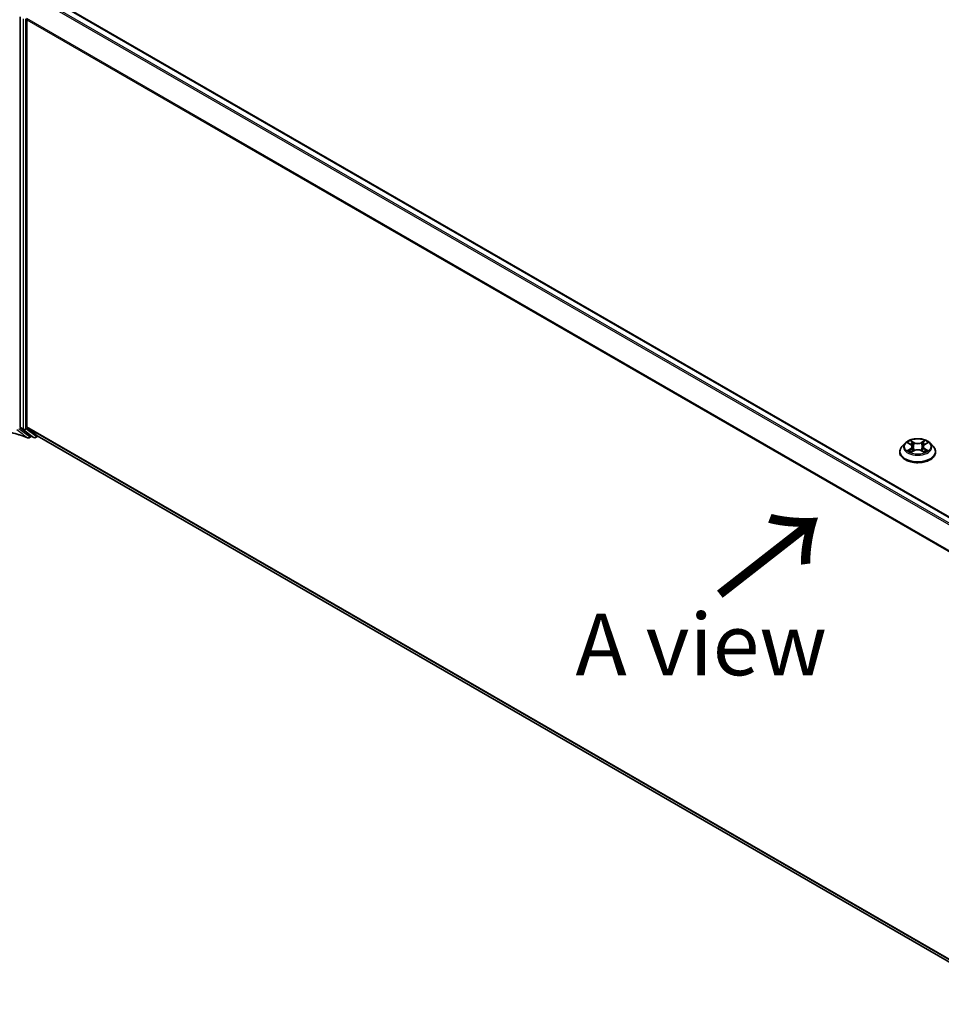
# Model space of a CAD drawing. Units: millimetres. Extents: x 7 to 7291, y 4 to 1409.
# Drawn here: x 21 to 39, y 83 to 103 of the extents above; entities that cross this region are included whole.
import ezdxf

# ---------------------------------------------------------------- set-up
doc = ezdxf.new("R2010")
doc.units = ezdxf.units.MM
doc.header["$LTSCALE"] = 0.5
doc.layers.get('Defpoints').update_dxf_attribs({"lineweight": 25})
for name, color, linetype, lineweight in [('Dimension (ISO)', 7, 'Continuous', 18), ('Symbol (ISO)', 7, 'Continuous', 18), ('Visible (ISO)', 7, 'Continuous', 35), ('Visible Narrow (ISO)', 7, 'Continuous', 25)]:
    doc.layers.add(name, color=color, linetype=linetype, lineweight=lineweight)
doc.styles.add('Note Text (TK)', font='MS PGothic.ttf')
doc.dimstyles.new('Default - Method 1b (TK)', dxfattribs={"dimscale": 0.5, "dimtxt": 2.5, "dimasz": 2.5, "dimexe": 1, "dimexo": 1.5, "dimgap": 1, "dimtad": 1, "dimrnd": 1e-08, "dimdsep": 46, "dimtxsty": 'Note Text (TK)', "dimblk": 'OPEN', "dimcen": 0.09, "dimdle": 5, "dimclrd": 100, "dimclre": 100, "dimclrt": 7, "dimadec": 1, "dimazin": 1, "dimtfac": 1, "dimtmove": 0, "dimatfit": 3, "dimldrblk": 'OPEN', "dimfxl": 1, "dimtolj": 1, "dimlwd": -1, "dimlwe": -1, "dimarcsym": 0})

# ---------------------------------------------------------------- blocks, each defined once
blk = doc.blocks.new('_Open')
at = {"color": 0, "linetype": 'ByBlock', "lineweight": -2}
for p, q in [((-1, 0.167), (0, 0)), ((-1, -0.167), (0, 0)), ((0, 0), (-1, 0))]:
    blk.add_line(p, q, dxfattribs=at)
blk = doc.blocks.new('*D74')
at = {"layer": 'Defpoints', "color": 0}
for p in [(31.039, 111.709), (78.024, 94.889), (68.831, 89.582)]:
    blk.add_point(p, dxfattribs=at)
at = {"layer": 'Dimension (ISO)', "color": 100}
for p, q in [((31.786, 112.141), (40.73, 117.304)), ((41.31, 116.385), (76.945, 95.521)), ((69.579, 90.013), (78.522, 95.177))]:
    blk.add_line(p, q, dxfattribs=at)
at = {"layer": 'Dimension (ISO)', "color": 100, "xscale": 1.25, "yscale": 1.25, "zscale": 1.25}
for p, rotation in [((40.231, 117.017), 149.6506812086371), ((78.024, 94.889), 329.6506812086371)]:
    blk.add_blockref('_Open', p, dxfattribs=dict(at, rotation=rotation))
at = {"layer": 'Dimension (ISO)', "color": 7, "insert": (58.639, 107.409), "char_height": 1.25, "attachment_point": 4, "rotation": 329.6507, "style": 'Note Text (TK)'}
blk.add_mtext('\\A1;{\\Q29.651;\\W0.819;\\H0.816x;430}', dxfattribs=at)
blk = doc.blocks.new('*D75')
at = {"layer": 'Defpoints', "color": 0}
for p in [(16.674, 106.215), (11.482, 100.149), (20.961, 94.677)]:
    blk.add_point(p, dxfattribs=at)
at = {"layer": 'Dimension (ISO)', "color": 100}
for p, q in [((15.931, 106.645), (11.119, 109.423)), ((11.597, 107.886), (11.501, 101.399)), ((20.217, 95.106), (10.987, 100.435))]:
    blk.add_line(p, q, dxfattribs=at)
at = {"layer": 'Dimension (ISO)', "color": 100, "xscale": 1.25, "yscale": 1.25, "zscale": 1.25}
for p, rotation in [((11.615, 109.136), 89.1536279848831), ((11.482, 100.149), 269.1536279848831)]:
    blk.add_blockref('_Open', p, dxfattribs=dict(at, rotation=rotation))
at = {"layer": 'Dimension (ISO)', "color": 7, "insert": (10.527, 103.822), "char_height": 1.25, "attachment_point": 4, "rotation": 89.1536, "style": 'Note Text (TK)'}
blk.add_mtext('\\A1;{\\Q29.154;\\W0.823;\\H0.816x;88}', dxfattribs=at)

msp = doc.modelspace()

# ---------------------------------------------------------------- linework, layer by layer
at = {"layer": 'Visible (ISO)'}
for p, q in [((54.67142, 84.2268), (21.09374, 103.61288)), ((20.61537, 103.16078), (20.61537, 94.85527)), ((20.74795, 94.86008), (20.74795, 103.10494)), ((20.6218, 94.83899), (20.82841, 94.68154)), ((20.7541, 94.84403), (20.96097, 94.67681)), ((20.84849, 94.66982), (20.79831, 94.64085)), ((20.89162, 94.64493), (20.82974, 94.68065)), ((20.92912, 94.64493), (20.97251, 94.66998)), ((20.9626, 94.6757), (53.31327, 75.99803)), ((38.52283, 94.52847), (38.46082, 94.45929)), ((38.58369, 94.53599), (38.63679, 94.50424)), ((38.92157, 94.50424), (38.97467, 94.53599)), ((39.03553, 94.52847), (39.09753, 94.45929)), ((38.41668, 94.34889), (38.41668, 94.35305)), ((38.64667, 94.34663), (38.70196, 94.37746)), ((38.66956, 94.46054), (38.6798, 94.3651)), ((38.85639, 94.37746), (38.91169, 94.34663)), ((38.8888, 94.46054), (38.87855, 94.3651)), ((39.14168, 94.34889), (39.14168, 94.35305))]:
    msp.add_line(p, q, dxfattribs=at)
for centre, start in [((20.77956, 94.67332), 248.153501), ((20.91037, 94.6774), 240)]:
    msp.add_arc(centre, 0.0375, start, 300, dxfattribs=at)
for centre, start_param, end_param in [((20.77447, 103.12025), 4.80304887, 5.49778714), ((20.64189, 94.87058), 5.49778714, 6.20924627), ((20.77447, 94.87539), 5.49778714, 6.19252542), ((20.84849, 94.71312), 6.20924627, 6.28318531), ((20.98135, 94.70818), 6.19252542, 6.28318531)]:
    msp.add_ellipse(centre, major_axis=(-0.01875, -0.03248), ratio=0.57735027, start_param=start_param, end_param=end_param, dxfattribs=at)
for points, knots in [([(19.99943, 94.81554), (20.05435, 94.81057), (20.10888, 94.80417), (20.21668, 94.78858), (20.26996, 94.77938), (20.37482, 94.75827), (20.42641, 94.74636), (20.52745, 94.7199), (20.5769, 94.70535), (20.67326, 94.67377), (20.72017, 94.65673), (20.7656, 94.63852)], [0.070544906, 0.070544906, 0.070544906, 0.070544906, 0.205557756, 0.205557756, 0.340570607, 0.340570607, 0.475583457, 0.475583457, 0.610596307, 0.610596307, 0.745609158, 0.745609158, 0.745609158, 0.745609158]), ([(39.03553, 94.52847), (39.02019, 94.54558), (39.00071, 94.56059), (38.95475, 94.58644), (38.92797, 94.59707), (38.87051, 94.6126), (38.83984, 94.61751), (38.77767, 94.62128), (38.74618, 94.62018), (38.68526, 94.61207), (38.65584, 94.60506), (38.60175, 94.58556), (38.57712, 94.57303), (38.54365, 94.54907), (38.53243, 94.53918), (38.52283, 94.52847)], [1.26296478, 1.26296478, 1.26296478, 1.26296478, 1.5839777, 1.5839777, 1.9184063, 1.9184063, 2.25148375, 2.25148375, 2.58279719, 2.58279719, 2.9145331, 2.9145331, 3.24851107, 3.24851107, 3.4494242, 3.4494242, 3.4494242, 3.4494242]), ([(38.46082, 94.45929), (38.45524, 94.45306), (38.45011, 94.44662), (38.44087, 94.43333), (38.43675, 94.42649), (38.42959, 94.41247), (38.42656, 94.40529), (38.42166, 94.39067), (38.4198, 94.38323), (38.41731, 94.36821), (38.41668, 94.36063), (38.41668, 94.35305)], [3.449424205, 3.449424205, 3.449424205, 3.449424205, 3.544937527, 3.544937527, 3.64045085, 3.64045085, 3.735964172, 3.735964172, 3.831477495, 3.831477495, 3.926990817, 3.926990817, 3.926990817, 3.926990817]), ([(38.41668, 94.34889), (38.41668, 94.32654), (38.42257, 94.30424), (38.44543, 94.26153), (38.4628, 94.24121), (38.50763, 94.20434), (38.53548, 94.18795), (38.59846, 94.16121), (38.63363, 94.15087), (38.70758, 94.13727), (38.74634, 94.13398), (38.82362, 94.13471), (38.86213, 94.13872), (38.93517, 94.15366), (38.96968, 94.16461), (39.0313, 94.19254), (39.05839, 94.20953), (39.10209, 94.24808), (39.11879, 94.26965), (39.13741, 94.3108), (39.14168, 94.32983), (39.14168, 94.34889)], [3.92699082, 3.92699082, 3.92699082, 3.92699082, 4.2267014, 4.2267014, 4.53911238, 4.53911238, 4.86360542, 4.86360542, 5.18933336, 5.18933336, 5.51408383, 5.51408383, 5.83843868, 5.83843868, 6.16327278, 6.16327278, 6.48907018, 6.48907018, 6.81298523, 6.81298523, 7.06858347, 7.06858347, 7.06858347, 7.06858347]), ([(38.60771, 94.37331), (38.60997, 94.37144), (38.61242, 94.36955), (38.61767, 94.36579), (38.62048, 94.36391), (38.62644, 94.3602), (38.62959, 94.35837), (38.63623, 94.35478), (38.63971, 94.35303), (38.64546, 94.35033), (38.64763, 94.34935), (38.64985, 94.3484)], [4.534901476, 4.534901476, 4.534901476, 4.534901476, 4.605051412, 4.605051412, 4.675201349, 4.675201349, 4.745351285, 4.745351285, 4.815501221, 4.815501221, 4.856375894, 4.856375894, 4.856375894, 4.856375894]), ([(38.66956, 94.46054), (38.66919, 94.46394), (38.66841, 94.46731), (38.66607, 94.47388), (38.6645, 94.47708), (38.66067, 94.48325), (38.65841, 94.48621), (38.65324, 94.49187), (38.65033, 94.49456), (38.64397, 94.49964), (38.6405, 94.50202), (38.63679, 94.50424)], [0.847301519, 0.847301519, 0.847301519, 0.847301519, 0.988509822, 0.988509822, 1.129718125, 1.129718125, 1.270926428, 1.270926428, 1.412134731, 1.412134731, 1.553343034, 1.553343034, 1.553343034, 1.553343034]), ([(38.85639, 94.37746), (38.84805, 94.38211), (38.83858, 94.38595), (38.81817, 94.3918), (38.80725, 94.3938), (38.78489, 94.3958), (38.77346, 94.3958), (38.75111, 94.3938), (38.74018, 94.3918), (38.71978, 94.38595), (38.7103, 94.38211), (38.70196, 94.37746)], [1.58824962, 1.58824962, 1.58824962, 1.58824962, 1.89542757, 1.89542757, 2.20260552, 2.20260552, 2.50978346, 2.50978346, 2.81696141, 2.81696141, 3.12413936, 3.12413936, 3.12413936, 3.12413936]), ([(38.92157, 94.50424), (38.91785, 94.50202), (38.91439, 94.49964), (38.90802, 94.49456), (38.90512, 94.49187), (38.89995, 94.48621), (38.89768, 94.48325), (38.89385, 94.47708), (38.89229, 94.47388), (38.88994, 94.46731), (38.88916, 94.46394), (38.8888, 94.46054)], [3.159045946, 3.159045946, 3.159045946, 3.159045946, 3.300254249, 3.300254249, 3.441462552, 3.441462552, 3.582670855, 3.582670855, 3.723879158, 3.723879158, 3.865087461, 3.865087461, 3.865087461, 3.865087461]), ([(38.90851, 94.3484), (38.91073, 94.34935), (38.91289, 94.35033), (38.91865, 94.35303), (38.92213, 94.35478), (38.92876, 94.35837), (38.93192, 94.3602), (38.93788, 94.36391), (38.94068, 94.36579), (38.94594, 94.36955), (38.94838, 94.37144), (38.95064, 94.37331)], [6.139198394, 6.139198394, 6.139198394, 6.139198394, 6.180073066, 6.180073066, 6.250223003, 6.250223003, 6.320372939, 6.320372939, 6.390522875, 6.390522875, 6.460672811, 6.460672811, 6.460672811, 6.460672811]), ([(39.14168, 94.35305), (39.14168, 94.36063), (39.14105, 94.36821), (39.13856, 94.38323), (39.13669, 94.39067), (39.1318, 94.40529), (39.12876, 94.41247), (39.12161, 94.42649), (39.11749, 94.43333), (39.10824, 94.44662), (39.10312, 94.45306), (39.09753, 94.45929)], [0.785398163, 0.785398163, 0.785398163, 0.785398163, 0.880911486, 0.880911486, 0.976424808, 0.976424808, 1.071938131, 1.071938131, 1.167451453, 1.167451453, 1.262964775, 1.262964775, 1.262964775, 1.262964775])]:
    msp.add_open_spline(points, degree=3, knots=knots, dxfattribs=at)
at = {"layer": 'Visible Narrow (ISO)'}
for p, q in [((20.96097, 103.53418), (54.53686, 84.14913)), ((54.56677, 84.1664), (20.98135, 103.55696)), ((21.07499, 103.61103), (54.66042, 84.22047)), ((20.67724, 103.12506), (20.67724, 94.81955)), ((20.73028, 94.81955), (20.73028, 103.12506)), ((20.74795, 103.10494), (54.30846, 83.72877)), ((54.31859, 83.74962), (20.7541, 103.12809)), ((20.67724, 94.81955), (20.61537, 94.85527)), ((20.6218, 94.83899), (20.68368, 94.80327)), ((20.68368, 94.80327), (20.89028, 94.64582)), ((20.93688, 94.66209), (20.73028, 94.81955)), ((53.31327, 76.05849), (20.74795, 94.86008)), ((20.7541, 94.84403), (53.31327, 76.04599)), ((20.83751, 94.67616), (20.80607, 94.65801)), ((20.89028, 94.64582), (20.82841, 94.68154)), ((20.96158, 94.67635), (20.93688, 94.66209)), ((53.31327, 75.99821), (20.96097, 94.67681)), ((38.56588, 94.54446), (38.63358, 94.50398)), ((38.70501, 94.54522), (38.6349, 94.58431)), ((38.65661, 94.56255), (38.70068, 94.53798)), ((38.70068, 94.53798), (38.69437, 94.44946)), ((38.92345, 94.58431), (38.85335, 94.54522)), ((38.85767, 94.53798), (38.90174, 94.56255)), ((38.85767, 94.53798), (38.86398, 94.44946)), ((38.92478, 94.50398), (38.99247, 94.54446)), ((38.63358, 94.41834), (38.56588, 94.37786)), ((38.5955, 94.38574), (38.63806, 94.41118)), ((38.6349, 94.33801), (38.70501, 94.3771)), ((38.63806, 94.41118), (38.64245, 94.35174)), ((38.85335, 94.3771), (38.92345, 94.33801)), ((38.9203, 94.41118), (38.9159, 94.35174)), ((38.9203, 94.41118), (38.96286, 94.38574)), ((38.99247, 94.37786), (38.92478, 94.41834))]:
    msp.add_line(p, q, dxfattribs=at)
for centre, major_axis, ratio, start_param, end_param in [((20.70376, 94.83486), (-0.01875, -0.03248), 0.57735027, 5.49778714, 6.20924627), ((20.70376, 94.83486), (-0.0375, 0), 0.57735027, 0.78539816, 2.35619449), ((20.70376, 94.83486), (-0.02273, -0.02983), 0.81426571, 0.10409274, 1.67488907), ((20.77956, 94.67332), (-0.02293, -0.02967), 0.81401764, 0.24590165, 1.68047192), ((20.77956, 94.67332), (-0.01395, -0.03481), 0.46570701, 6.12271875, 6.28318531), ((20.77956, 94.67332), (0.01875, -0.03248), 0.57735027, 0, 0.78539816), ((20.91037, 94.6774), (-0.02273, -0.02983), 0.81426571, 0.10409274, 1.67488907), ((20.91037, 94.6774), (-0.01875, -0.03248), 0.57735027, 6.20924627, 6.28318531), ((20.91037, 94.6774), (0.01875, -0.03248), 0.57735027, 0, 0.78539816), ((38.77918, 94.45187), (-0.28864, 0), 0.57735027, 5.8056187, 9.90234457), ((38.77918, 94.46116), (-0.25751, 0), 0.57735027, 5.30710262, 5.68847167), ((38.77918, 94.43281), (0.20152, 0), 0.57735027, 2.17629431, 2.42062218), ((38.65229, 94.56041), (-0.0051, -0.00361), 0.18497367, 1.04331702, 2.43849919), ((38.66766, 94.52809), (-0.00602, -0.00167), 0.22291783, 3.85158054, 5.20700366), ((38.70501, 94.54012), (-0.00304, -0.00546), 0.56718618, 3.91841516, 5.40194502), ((38.77918, 94.58491), (0.113, 0), 0.57735027, 3.94444411, 5.48033385), ((38.77918, 94.58957), (-0.10677, 0), 0.57735027, 0.80285146, 2.3387412), ((38.85335, 94.54012), (0.00304, -0.00546), 0.56718618, 0.88124028, 2.36477015), ((38.89069, 94.52809), (-0.00602, 0.00167), 0.22291783, 4.2177743, 5.57319742), ((38.77918, 94.43281), (0.20152, 0), 0.57735027, 0.72097047, 0.96529834), ((38.90607, 94.56041), (-0.0051, 0.00361), 0.18497367, 0.70309346, 2.09827563), ((38.77918, 94.46116), (-0.25751, 0), 0.57735027, 3.7363063, 4.11767534), ((38.77918, 94.36417), (-0.35846, 0), 0.57735027, 5.8056187, 9.90234457), ((38.77918, 94.35305), (-0.3625, 0), 0.57735027, 0, 3.14159265), ((38.77918, 94.34889), (0.3625, 0), 0.57735027, 3.14159265, 6.28318531), ((38.77918, 94.46116), (0.25751, 0), 0.57735027, 3.7363063, 4.11767534), ((38.59998, 94.38369), (-0.0012, -0.00613), 0.77975364, 4.52690487, 5.92208704), ((38.61809, 94.3707), (-0.00531, -0.00329), 0.72973605, 5.16344533, 5.77548257), ((38.63358, 94.49888), (0.00321, 0.00536), 0.58733849, 0, 0.79427846), ((38.55677, 94.46116), (0.10677, 0), 0.57735027, 5.51524044, 7.05113018), ((38.63358, 94.41323), (0.00321, -0.00536), 0.58733849, 0.86378433, 2.3473142), ((38.55677, 94.4565), (0.113, 0), 0.57735027, 5.51524044, 6.34508866), ((38.69005, 94.44732), (-0.00602, -0.00167), 0.22288452, 3.85157383, 5.20261978), ((38.70501, 94.372), (-0.00304, 0.00546), 0.56718618, 5.5063628, 6.28318531), ((38.77918, 94.33276), (0.10677, 0), 0.57735027, 0.80285146, 2.3387412), ((38.85335, 94.372), (0.00304, 0.00546), 0.56718618, 0, 0.7768225), ((38.86831, 94.44732), (-0.00602, 0.00167), 0.22288452, 4.22215818, 5.57320413), ((39.00158, 94.46116), (-0.10677, 0), 0.57735027, 5.51524044, 7.05113018), ((39.00158, 94.4565), (-0.113, 0), 0.57735027, 6.22128195, 7.05113018), ((38.92478, 94.41323), (-0.00321, -0.00536), 0.58733849, 3.93587111, 5.41940097), ((38.92478, 94.49888), (-0.00321, 0.00536), 0.58733849, 5.48890685, 6.28318531), ((38.77918, 94.46116), (0.25751, 0), 0.57735027, 5.30710262, 5.68847167), ((38.94027, 94.3707), (-0.00531, 0.00329), 0.72973605, 3.64929539, 4.26133263), ((38.95838, 94.38369), (0.0012, -0.00613), 0.77975364, 0.36109827, 1.75628044)]:
    msp.add_ellipse(centre, major_axis=major_axis, ratio=ratio, start_param=start_param, end_param=end_param, dxfattribs=at)
msp.add_ellipse((38.77918, 94.46116), major_axis=(0.26768, 0), ratio=0.57735027, dxfattribs=at)
for points, knots in [([(20.76319, 94.64), (20.71307, 94.6601), (20.6612, 94.67874), (20.54418, 94.71626), (20.47839, 94.73448), (20.41096, 94.75039), (20.33137, 94.76916), (20.24948, 94.78471), (20.111, 94.80494), (20.05526, 94.81151), (19.9991, 94.8166)], [-0.745609158, -0.745609158, -0.745609158, -0.745609158, -0.596833628, -0.596833628, -0.419254359, -0.419254359, -0.419254359, -0.20962718, -0.20962718, -0.071093754, -0.071093754, -0.071093754, -0.071093754]), ([(20.54994, 94.80404), (20.58554, 94.77687), (20.62111, 94.7496), (20.69219, 94.69491), (20.7277, 94.66749), (20.76319, 94.64)], [-0.372085811, -0.372085811, -0.372085811, -0.372085811, -0.186042905, -0.186042905, 0, 0, 0, 0]), ([(20.80607, 94.65801), (20.77045, 94.68555), (20.73479, 94.71303), (20.66338, 94.76785), (20.62763, 94.79519), (20.59182, 94.82243)], [0, 0, 0, 0, 0.186042905, 0.186042905, 0.372085811, 0.372085811, 0.372085811, 0.372085811]), ([(38.59579, 94.52875), (38.59479, 94.52989), (38.5937, 94.53096), (38.58987, 94.53433), (38.58689, 94.53634), (38.58098, 94.53953), (38.57809, 94.5408), (38.57209, 94.54294), (38.56897, 94.5438), (38.56588, 94.54446)], [0.0019082576, 0.0019082576, 0.0019082576, 0.0019082576, 0.0059340385, 0.0059340385, 0.0154285, 0.0154285, 0.0237449879, 0.0237449879, 0.0323943032, 0.0323943032, 0.0323943032, 0.0323943032]), ([(38.56588, 94.54446), (38.5687, 94.5434), (38.57154, 94.54222), (38.57704, 94.53966), (38.57971, 94.53829), (38.58276, 94.53654), (38.58323, 94.53627), (38.58369, 94.53599)], [-0.0323943032, -0.0323943032, -0.0323943032, -0.0323943032, -0.0237449879, -0.0237449879, -0.0154285, -0.0154285, -0.013913302, -0.013913302, -0.013913302, -0.013913302]), ([(38.65661, 94.56255), (38.65457, 94.56454), (38.65258, 94.56659), (38.64756, 94.57183), (38.64462, 94.57494), (38.6394, 94.58016), (38.63714, 94.58233), (38.6349, 94.58431)], [-0.0320559737, -0.0320559737, -0.0320559737, -0.0320559737, -0.0236501899, -0.0236501899, -0.0102009359, -0.0102009359, 0.0003383294, 0.0003383294, 0.0003383294, 0.0003383294]), ([(38.6349, 94.58431), (38.63629, 94.58213), (38.63769, 94.57964), (38.64104, 94.57341), (38.64302, 94.56955), (38.64684, 94.56294), (38.64845, 94.56032), (38.65029, 94.55778)], [-0.0003383294, -0.0003383294, -0.0003383294, -0.0003383294, 0.0102009359, 0.0102009359, 0.0236501899, 0.0236501899, 0.0320559737, 0.0320559737, 0.0320559737, 0.0320559737]), ([(38.65029, 94.55778), (38.65344, 94.55342), (38.65626, 94.54871), (38.66106, 94.53884), (38.66303, 94.53366), (38.66448, 94.52848)], [-0.0289828459, -0.0289828459, -0.0289828459, -0.0289828459, -0.0145850634, -0.0145850634, 0, 0, 0, 0]), ([(38.67199, 94.53023), (38.67041, 94.53594), (38.66827, 94.54164), (38.66306, 94.55253), (38.66001, 94.55773), (38.65661, 94.56255)], [0, 0, 0, 0, 0.0145850634, 0.0145850634, 0.0289828459, 0.0289828459, 0.0289828459, 0.0289828459]), ([(38.66448, 94.52848), (38.66821, 94.51502), (38.67194, 94.50156), (38.67941, 94.47464), (38.68315, 94.46118), (38.68689, 94.44772)], [-0.0687798542, -0.0687798542, -0.0687798542, -0.0687798542, -0.0343899271, -0.0343899271, 0, 0, 0, 0]), ([(38.69437, 94.44946), (38.69064, 94.46292), (38.68691, 94.47638), (38.67945, 94.50331), (38.67572, 94.51677), (38.67199, 94.53023)], [0, 0, 0, 0, 0.0343899271, 0.0343899271, 0.0687798542, 0.0687798542, 0.0687798542, 0.0687798542]), ([(38.88637, 94.53023), (38.88264, 94.51677), (38.87891, 94.50331), (38.87144, 94.47638), (38.86771, 94.46292), (38.86398, 94.44946)], [0, 0, 0, 0, 0.0343899271, 0.0343899271, 0.0687798542, 0.0687798542, 0.0687798542, 0.0687798542]), ([(38.87147, 94.44772), (38.87521, 94.46118), (38.87894, 94.47464), (38.88641, 94.50156), (38.89014, 94.51502), (38.89388, 94.52848)], [-0.0687798542, -0.0687798542, -0.0687798542, -0.0687798542, -0.0343899271, -0.0343899271, 0, 0, 0, 0]), ([(38.90174, 94.56255), (38.89832, 94.5577), (38.89525, 94.55246), (38.89006, 94.54156), (38.88794, 94.5359), (38.88637, 94.53023)], [0, 0, 0, 0, 0.014491423, 0.014491423, 0.0289828459, 0.0289828459, 0.0289828459, 0.0289828459]), ([(38.89388, 94.52848), (38.89531, 94.53363), (38.89727, 94.53877), (38.90206, 94.54865), (38.90489, 94.55339), (38.90806, 94.55778)], [-0.0289828459, -0.0289828459, -0.0289828459, -0.0289828459, -0.014491423, -0.014491423, 0, 0, 0, 0]), ([(38.92345, 94.58431), (38.92162, 94.58268), (38.91976, 94.58093), (38.91609, 94.57732), (38.91428, 94.57546), (38.91034, 94.57137), (38.9082, 94.56911), (38.9046, 94.56539), (38.90319, 94.56395), (38.90174, 94.56255)], [-0.0323943032, -0.0323943032, -0.0323943032, -0.0323943032, -0.0237449879, -0.0237449879, -0.0154285, -0.0154285, -0.0059340385, -0.0059340385, 0, 0, 0, 0]), ([(38.90806, 94.55778), (38.90936, 94.55957), (38.91054, 94.5614), (38.91341, 94.56613), (38.91495, 94.56897), (38.91766, 94.57401), (38.91884, 94.57626), (38.92117, 94.58052), (38.92232, 94.58252), (38.92345, 94.58431)], [0, 0, 0, 0, 0.0059340385, 0.0059340385, 0.0154285, 0.0154285, 0.0237449879, 0.0237449879, 0.0323943032, 0.0323943032, 0.0323943032, 0.0323943032]), ([(38.99247, 94.54446), (38.98871, 94.54366), (38.9849, 94.54255), (38.97649, 94.53924), (38.97198, 94.53684), (38.96601, 94.53224), (38.96419, 94.53058), (38.96256, 94.52875)], [-0.0003383294, -0.0003383294, -0.0003383294, -0.0003383294, 0.0102009359, 0.0102009359, 0.0236501899, 0.0236501899, 0.0301477161, 0.0301477161, 0.0301477161, 0.0301477161]), ([(38.97467, 94.53599), (38.97711, 94.53745), (38.97962, 94.53879), (38.98558, 94.5417), (38.98904, 94.54317), (38.99247, 94.54446)], [-0.0181426717, -0.0181426717, -0.0181426717, -0.0181426717, -0.0102009359, -0.0102009359, 0.0003383294, 0.0003383294, 0.0003383294, 0.0003383294]), ([(38.5955, 94.38574), (38.59341, 94.38534), (38.59108, 94.3849), (38.58471, 94.38356), (38.58051, 94.38255), (38.57278, 94.3803), (38.56931, 94.37916), (38.56588, 94.37786)], [-0.0320559737, -0.0320559737, -0.0320559737, -0.0320559737, -0.0236501899, -0.0236501899, -0.0102009359, -0.0102009359, 0.0003383294, 0.0003383294, 0.0003383294, 0.0003383294]), ([(38.56588, 94.37786), (38.56965, 94.37866), (38.57345, 94.37917), (38.58186, 94.37973), (38.58637, 94.37962), (38.59292, 94.379), (38.59523, 94.37864), (38.59716, 94.37828)], [-0.0003383294, -0.0003383294, -0.0003383294, -0.0003383294, 0.0102009359, 0.0102009359, 0.0236501899, 0.0236501899, 0.0320559737, 0.0320559737, 0.0320559737, 0.0320559737]), ([(38.61361, 94.37275), (38.61142, 94.37628), (38.60873, 94.37919), (38.60261, 94.38355), (38.59919, 94.38502), (38.5955, 94.38574)], [0, 0, 0, 0, 0.0145850634, 0.0145850634, 0.0289828459, 0.0289828459, 0.0289828459, 0.0289828459]), ([(38.59716, 94.37828), (38.60048, 94.37765), (38.60355, 94.37635), (38.60678, 94.37406), (38.60725, 94.3737), (38.60771, 94.37331)], [-0.0289828459, -0.0289828459, -0.0289828459, -0.0289828459, -0.0145850634, -0.0145850634, -0.0120420166, -0.0120420166, -0.0120420166, -0.0120420166]), ([(38.64875, 94.34778), (38.64803, 94.34783), (38.64736, 94.34781), (38.64494, 94.34754), (38.6434, 94.34693), (38.6407, 94.34516), (38.63952, 94.34407), (38.63718, 94.3414), (38.63604, 94.3398), (38.6349, 94.33801)], [0.0024401637, 0.0024401637, 0.0024401637, 0.0024401637, 0.0059340385, 0.0059340385, 0.0154285, 0.0154285, 0.0237449879, 0.0237449879, 0.0323943032, 0.0323943032, 0.0323943032, 0.0323943032]), ([(38.6349, 94.33801), (38.63674, 94.33964), (38.63859, 94.34117), (38.64226, 94.34391), (38.64408, 94.34513), (38.64617, 94.34634), (38.64642, 94.34649), (38.64667, 94.34663)], [-0.0323943032, -0.0323943032, -0.0323943032, -0.0323943032, -0.0237449879, -0.0237449879, -0.0154285, -0.0154285, -0.0142996638, -0.0142996638, -0.0142996638, -0.0142996638]), ([(38.68689, 94.44772), (38.69222, 94.42849), (38.69835, 94.40961), (38.70668, 94.38784), (38.70799, 94.38452), (38.70933, 94.38122)], [-0.0982412545, -0.0982412545, -0.0982412545, -0.0982412545, -0.0491206273, -0.0491206273, -0.0402334775, -0.0402334775, -0.0402334775, -0.0402334775]), ([(38.71527, 94.38381), (38.71407, 94.38697), (38.71289, 94.39014), (38.70514, 94.41166), (38.69939, 94.43041), (38.69437, 94.44946)], [0.0405862574, 0.0405862574, 0.0405862574, 0.0405862574, 0.0491206273, 0.0491206273, 0.0982412545, 0.0982412545, 0.0982412545, 0.0982412545]), ([(38.86398, 94.44946), (38.85896, 94.43041), (38.85321, 94.41166), (38.84546, 94.39014), (38.84429, 94.38697), (38.84309, 94.38381)], [0, 0, 0, 0, 0.0491206273, 0.0491206273, 0.0576549971, 0.0576549971, 0.0576549971, 0.0576549971]), ([(38.84903, 94.38122), (38.85037, 94.38452), (38.85168, 94.38784), (38.86001, 94.40961), (38.86613, 94.42849), (38.87147, 94.44772)], [-0.058007777, -0.058007777, -0.058007777, -0.058007777, -0.0491206273, -0.0491206273, 0, 0, 0, 0]), ([(38.92345, 94.33801), (38.92207, 94.34019), (38.92067, 94.34209), (38.91732, 94.34557), (38.91533, 94.34692), (38.91194, 94.34776), (38.91083, 94.34786), (38.90961, 94.34778)], [-0.0003383294, -0.0003383294, -0.0003383294, -0.0003383294, 0.0102009359, 0.0102009359, 0.0236501899, 0.0236501899, 0.02961581, 0.02961581, 0.02961581, 0.02961581]), ([(38.91169, 94.34662), (38.91337, 94.34569), (38.91502, 94.34463), (38.91895, 94.34183), (38.92121, 94.33999), (38.92345, 94.33801)], [-0.0177563099, -0.0177563099, -0.0177563099, -0.0177563099, -0.0102009359, -0.0102009359, 0.0003383294, 0.0003383294, 0.0003383294, 0.0003383294]), ([(38.96286, 94.38574), (38.95915, 94.38501), (38.9557, 94.38353), (38.94959, 94.37916), (38.94692, 94.37626), (38.94475, 94.37275)], [0, 0, 0, 0, 0.014491423, 0.014491423, 0.0289828459, 0.0289828459, 0.0289828459, 0.0289828459]), ([(38.95064, 94.37331), (38.95109, 94.37368), (38.95154, 94.37403), (38.95476, 94.37633), (38.95786, 94.37765), (38.96119, 94.37828)], [-0.0169408293, -0.0169408293, -0.0169408293, -0.0169408293, -0.014491423, -0.014491423, 0, 0, 0, 0]), ([(38.96119, 94.37828), (38.96256, 94.37854), (38.96411, 94.37879), (38.96848, 94.37933), (38.97147, 94.37956), (38.97737, 94.37963), (38.98026, 94.37953), (38.98627, 94.37898), (38.98938, 94.37852), (38.99247, 94.37786)], [0, 0, 0, 0, 0.0059340385, 0.0059340385, 0.0154285, 0.0154285, 0.0237449879, 0.0237449879, 0.0323943032, 0.0323943032, 0.0323943032, 0.0323943032]), ([(38.99247, 94.37786), (38.98966, 94.37892), (38.98682, 94.37988), (38.98132, 94.38156), (38.97865, 94.38229), (38.97312, 94.38367), (38.97027, 94.38429), (38.96593, 94.38516), (38.96433, 94.38546), (38.96286, 94.38574)], [-0.0323943032, -0.0323943032, -0.0323943032, -0.0323943032, -0.0237449879, -0.0237449879, -0.0154285, -0.0154285, -0.0059340385, -0.0059340385, 0, 0, 0, 0])]:
    msp.add_open_spline(points, degree=3, knots=knots, dxfattribs=at)
for points in [[(38.61807, 94.36556), (38.61658, 94.36796), (38.61509, 94.37035), (38.61361, 94.37275)], [(38.94475, 94.37275), (38.94326, 94.37035), (38.94177, 94.36796), (38.94029, 94.36556)]]:
    msp.add_open_spline(points, degree=3, dxfattribs=at)

# ---------------------------------------------------------------- texts
at = {"layer": 'Symbol (ISO)', "color": 7, "insert": (34.71179, 91.37526), "char_height": 2, "attachment_point": 4, "rotation": 38, "line_spacing_factor": 1.5, "style": 'Note Text (TK)'}
msp.add_mtext('\\fMS PGothic|b0|i0;{\\H2.0000;→}', dxfattribs=at)
at = {"layer": 'Symbol (ISO)', "color": 7, "insert": (31.85376, 90.45507), "char_height": 1.25, "attachment_point": 4, "line_spacing_factor": 1.5, "style": 'Note Text (TK)'}
msp.add_mtext('\\fＭＳ Ｐゴシック|b0|i0;A view', dxfattribs=at)

# ---------------------------------------------------------------- dimensions: what is measured, and where the dimension line sits
at = {"layer": 'Dimension (ISO)', "color": 100}
for base, p1, p2, angle, text, picture, middle in [((78.0236, 94.88894), (31.03887, 111.70944), (68.83122, 89.58171), 149.650681, '{\\Q29.651;\\W0.819;\\H0.816x;430}', '*D74', (59.12743, 105.9528)), ((11.48246, 100.14923), (16.67432, 106.21547), (20.96097, 94.67681), 89.153628, '{\\Q29.154;\\W0.823;\\H0.816x;88}', '*D75', (11.54885, 104.64278))]:
    dim = msp.add_linear_dim(base=base, p1=p1, p2=p2, angle=angle, text=text, dimstyle='Default - Method 1b (TK)', override={"dimgap": 1, "dimdec": 0, "dimlfac": 2, "dimtol": 0, "dimlim": 0, "dimtp": 0, "dimtm": 0, "dimtdec": 0, "dimtofl": 0, "dimatfit": 1}, dxfattribs=at)
    dim.commit()
    dim.dimension.update_dxf_attribs({"geometry": picture, "text_midpoint": middle, "dimtype": 160})

doc.saveas('drawing.dxf')
